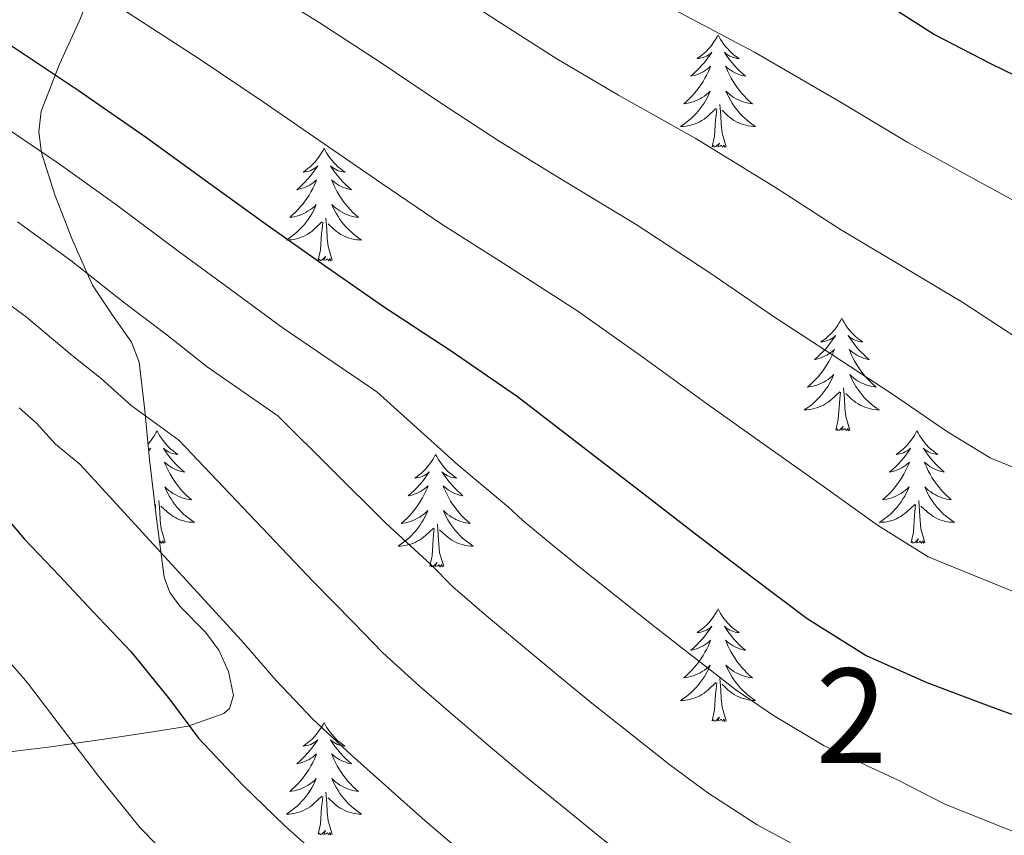
# Model space of a CAD drawing. Extents: x 582314 to 586811, y 768072 to 771097.
# Drawn here: x 583696 to 583800, y 769779 to 769865 of the extents above; entities that cross this region are included whole.
import ezdxf
from ezdxf.enums import TextEntityAlignment as Align

# ---------------------------------------------------------------- set-up
doc = ezdxf.new("R2010")
doc.units = 0
doc.header["$MEASUREMENT"] = 0
doc.linetypes.add('DGN Style 3', pattern=[58.98165, 42.12975, -16.8519])
for name, color, linetype in [('Nivel 35', 7, 'Continuous'), ('Nivel 36', 7, 'Continuous'), ('Nivel 4', 7, 'Continuous'), ('Nivel 48', 7, 'Continuous'), ('Nivel 5', 7, 'Continuous'), ('Nivel 57', 7, 'Continuous'), ('Nivel 61', 7, 'Continuous')]:
    doc.layers.add(name, color=color, linetype=linetype)
doc.styles.add('Style-arialn', font='arialn.shx', dxfattribs={"bigfont": 'arialnbig.shx'})
doc.linetypes.add('5zonar', pattern='A,-5,[1,dgnlstyle.shx,S=0.08,R=0,X=0,Y=0],-5', length=10)

msp = doc.modelspace()

# ---------------------------------------------------------------- linework, layer by layer
at = {"layer": 'Nivel 35', "color": 92, "linetype": '5zonar', "lineweight": 0, "ltscale": 0.5}
msp.add_polyline3d([(583694.483, 769787.767, 673.905), (583699.437, 769788.383, 675.599), (583704.838, 769789.148, 677.591), (583710.237, 769789.951, 679.551), (583713.991, 769790.558, 680.727), (583717.741, 769791.903, 681.711), (583718.373, 769792.449, 681.9), (583718.78, 769793.817, 682.227), (583718.266, 769796.342, 682.709), (583717.245, 769798.623, 683.183), (583715.815, 769800.535, 683.688), (583713.114, 769803.262, 684.429), (583712.033, 769804.724, 684.802), (583711.453, 769806.351, 685.183), (583710.636, 769812.575, 686.719), (583709.901, 769818.815, 688.543), (583709.401, 769824.01, 690.441), (583708.781, 769829.103, 692.367), (583707.993, 769831.23, 693.106), (583705.892, 769834.183, 694.137), (583703.853, 769837.279, 695.119), (583701.735, 769842.052, 696.086), (583699.853, 769846.831, 697.311), (583698.435, 769851.293, 699.378), (583698.16, 769853.509, 700.532), (583698.397, 769855.711, 701.695), (583700.361, 769860.693, 704.454), (583702.509, 769865.375, 707.359), (583703.768, 769868.6, 710.264)], dxfattribs=at)
at = {"layer": 'Nivel 36', "color": 92, "linetype": 'Continuous', "lineweight": 0, "flags": 128}
for points in [[(583770.118, 769863.788), (583770.007, 769863.569), (583769.852, 769863.294), (583769.684, 769863.028), (583769.502, 769862.771), (583769.308, 769862.523), (583769.101, 769862.285), (583768.882, 769862.059), (583768.652, 769861.843), (583768.412, 769861.64), (583768.161, 769861.449), (583767.901, 769861.271), (583768.1, 769861.294), (583768.303, 769861.332), (583768.502, 769861.387), (583768.697, 769861.456), (583768.886, 769861.541), (583769.067, 769861.64), (583769.241, 769861.752), (583769.446, 769861.943), (583769.405, 769861.878), (583769.175, 769861.533), (583768.932, 769861.197), (583768.676, 769860.871), (583768.408, 769860.555), (583768.128, 769860.25), (583767.836, 769859.956), (583767.533, 769859.673), (583767.22, 769859.402), (583767.344, 769859.425), (583767.59, 769859.483), (583767.832, 769859.556), (583768.068, 769859.644), (583768.299, 769859.747), (583768.522, 769859.865), (583768.738, 769859.996), (583768.945, 769860.141), (583769.142, 769860.298), (583769.329, 769860.468), (583769.241, 769860.246), (583769.085, 769859.885), (583768.914, 769859.531), (583768.729, 769859.184), (583768.529, 769858.844), (583768.317, 769858.513), (583768.09, 769858.191), (583767.851, 769857.879), (583767.6, 769857.576), (583767.336, 769857.284), (583767.061, 769857.003), (583766.774, 769856.733), (583766.477, 769856.475), (583766.673, 769856.5), (583766.94, 769856.547), (583767.203, 769856.61), (583767.462, 769856.689), (583767.717, 769856.783), (583767.965, 769856.891), (583768.206, 769857.014), (583768.44, 769857.152), (583768.665, 769857.302), (583768.881, 769857.466), (583769.087, 769857.642), (583769.282, 769857.83), (583769.141, 769857.503), (583768.986, 769857.182), (583768.817, 769856.868), (583768.634, 769856.563), (583768.437, 769856.266), (583768.227, 769855.978), (583768.004, 769855.7), (583767.769, 769855.432), (583767.523, 769855.174), (583767.265, 769854.929), (583766.996, 769854.695), (583766.717, 769854.473), (583766.428, 769854.264), (583766.138, 769854.073), (583766.403, 769854.082), (583766.666, 769854.107), (583766.928, 769854.148), (583767.187, 769854.205), (583767.442, 769854.277), (583767.692, 769854.364), (583767.936, 769854.467), (583768.174, 769854.583), (583768.404, 769854.714), (583768.626, 769854.859), (583768.839, 769855.017), (583769.042, 769855.187), (583769.89, 769855.986)], [(583770.118, 769863.788), (583770.229, 769863.569), (583770.384, 769863.294), (583770.552, 769863.028), (583770.734, 769862.771), (583770.928, 769862.523), (583771.135, 769862.285), (583771.354, 769862.059), (583771.584, 769861.843), (583771.824, 769861.64), (583772.075, 769861.449), (583772.335, 769861.271), (583772.136, 769861.294), (583771.933, 769861.332), (583771.734, 769861.387), (583771.539, 769861.456), (583771.35, 769861.541), (583771.169, 769861.64), (583770.995, 769861.752), (583770.79, 769861.943), (583770.831, 769861.878), (583771.061, 769861.533), (583771.304, 769861.197), (583771.56, 769860.871), (583771.828, 769860.555), (583772.108, 769860.25), (583772.4, 769859.956), (583772.703, 769859.673), (583773.016, 769859.402), (583772.892, 769859.425), (583772.646, 769859.483), (583772.404, 769859.556), (583772.168, 769859.644), (583771.937, 769859.747), (583771.714, 769859.865), (583771.498, 769859.996), (583771.291, 769860.141), (583771.094, 769860.298), (583770.907, 769860.468), (583770.995, 769860.246), (583771.151, 769859.885), (583771.322, 769859.531), (583771.507, 769859.184), (583771.707, 769858.844), (583771.919, 769858.513), (583772.146, 769858.191), (583772.385, 769857.879), (583772.636, 769857.576), (583772.9, 769857.284), (583773.175, 769857.003), (583773.462, 769856.733), (583773.759, 769856.475), (583773.563, 769856.5), (583773.296, 769856.547), (583773.033, 769856.61), (583772.774, 769856.689), (583772.519, 769856.783), (583772.271, 769856.891), (583772.03, 769857.014), (583771.796, 769857.152), (583771.571, 769857.302), (583771.355, 769857.466), (583771.149, 769857.642), (583770.954, 769857.83), (583771.095, 769857.503), (583771.25, 769857.182), (583771.419, 769856.868), (583771.602, 769856.563), (583771.799, 769856.266), (583772.009, 769855.978), (583772.232, 769855.7), (583772.467, 769855.432), (583772.713, 769855.174), (583772.971, 769854.929), (583773.24, 769854.695), (583773.519, 769854.473), (583773.808, 769854.264), (583774.098, 769854.073), (583773.833, 769854.082), (583773.57, 769854.107), (583773.308, 769854.148), (583773.049, 769854.205), (583772.794, 769854.277), (583772.544, 769854.364), (583772.3, 769854.467), (583772.062, 769854.583), (583771.832, 769854.714), (583771.61, 769854.859), (583771.397, 769855.017), (583771.194, 769855.187), (583770.536, 769855.807)], [(583769.499, 769851.937), (583769.744, 769853.055), (583769.857, 769854.797), (583769.905, 769855.23), (583769.968, 769855.953)], [(583770.969, 769851.937), (583770.54, 769853.377), (583770.449, 769854.281), (583770.403, 769855.23), (583770.301, 769856.394)], [(583728.379, 769851.763), (583728.268, 769851.544), (583728.113, 769851.269), (583727.945, 769851.003), (583727.763, 769850.746), (583727.569, 769850.498), (583727.362, 769850.26), (583727.143, 769850.034), (583726.913, 769849.818), (583726.673, 769849.615), (583726.422, 769849.424), (583726.162, 769849.246), (583726.361, 769849.269), (583726.564, 769849.307), (583726.763, 769849.362), (583726.958, 769849.431), (583727.147, 769849.516), (583727.328, 769849.615), (583727.502, 769849.727), (583727.707, 769849.918), (583727.666, 769849.853), (583727.436, 769849.508), (583727.193, 769849.172), (583726.937, 769848.846), (583726.669, 769848.53), (583726.389, 769848.225), (583726.097, 769847.931), (583725.794, 769847.648), (583725.481, 769847.377), (583725.605, 769847.4), (583725.851, 769847.458), (583726.093, 769847.531), (583726.329, 769847.619), (583726.56, 769847.722), (583726.783, 769847.84), (583726.999, 769847.971), (583727.206, 769848.116), (583727.403, 769848.273), (583727.59, 769848.443), (583727.502, 769848.221), (583727.346, 769847.86), (583727.175, 769847.506), (583726.99, 769847.159), (583726.79, 769846.819), (583726.578, 769846.488), (583726.351, 769846.166), (583726.112, 769845.854), (583725.861, 769845.551), (583725.597, 769845.259), (583725.322, 769844.978), (583725.035, 769844.708), (583724.738, 769844.45), (583724.934, 769844.475), (583725.201, 769844.522), (583725.464, 769844.585), (583725.723, 769844.664), (583725.978, 769844.758), (583726.226, 769844.866), (583726.467, 769844.989), (583726.701, 769845.127), (583726.926, 769845.277), (583727.142, 769845.441), (583727.348, 769845.617), (583727.543, 769845.805), (583727.402, 769845.478), (583727.247, 769845.157), (583727.078, 769844.843), (583726.895, 769844.538), (583726.698, 769844.241), (583726.488, 769843.953), (583726.265, 769843.675), (583726.03, 769843.407), (583725.784, 769843.149), (583725.526, 769842.904), (583725.257, 769842.67), (583724.978, 769842.448), (583724.689, 769842.239), (583724.399, 769842.048), (583724.664, 769842.057), (583724.927, 769842.082), (583725.189, 769842.123), (583725.448, 769842.18), (583725.703, 769842.252), (583725.953, 769842.339), (583726.197, 769842.442), (583726.435, 769842.558), (583726.665, 769842.689), (583726.887, 769842.834), (583727.1, 769842.992), (583727.303, 769843.162), (583728.151, 769843.961)], [(583728.379, 769851.763), (583728.49, 769851.544), (583728.645, 769851.269), (583728.813, 769851.003), (583728.995, 769850.746), (583729.189, 769850.498), (583729.396, 769850.26), (583729.615, 769850.034), (583729.845, 769849.818), (583730.085, 769849.615), (583730.336, 769849.424), (583730.596, 769849.246), (583730.397, 769849.269), (583730.194, 769849.307), (583729.995, 769849.362), (583729.8, 769849.431), (583729.611, 769849.516), (583729.43, 769849.615), (583729.256, 769849.727), (583729.051, 769849.918), (583729.092, 769849.853), (583729.322, 769849.508), (583729.565, 769849.172), (583729.821, 769848.846), (583730.089, 769848.53), (583730.369, 769848.225), (583730.661, 769847.931), (583730.964, 769847.648), (583731.277, 769847.377), (583731.153, 769847.4), (583730.907, 769847.458), (583730.665, 769847.531), (583730.429, 769847.619), (583730.198, 769847.722), (583729.975, 769847.84), (583729.759, 769847.971), (583729.552, 769848.116), (583729.355, 769848.273), (583729.168, 769848.443), (583729.256, 769848.221), (583729.412, 769847.86), (583729.583, 769847.506), (583729.768, 769847.159), (583729.968, 769846.819), (583730.18, 769846.488), (583730.407, 769846.166), (583730.646, 769845.854), (583730.897, 769845.551), (583731.161, 769845.259), (583731.436, 769844.978), (583731.723, 769844.708), (583732.02, 769844.45), (583731.824, 769844.475), (583731.557, 769844.522), (583731.294, 769844.585), (583731.035, 769844.664), (583730.78, 769844.758), (583730.532, 769844.866), (583730.291, 769844.989), (583730.057, 769845.127), (583729.832, 769845.277), (583729.616, 769845.441), (583729.41, 769845.617), (583729.215, 769845.805), (583729.356, 769845.478), (583729.511, 769845.157), (583729.68, 769844.843), (583729.863, 769844.538), (583730.06, 769844.241), (583730.27, 769843.953), (583730.493, 769843.675), (583730.728, 769843.407), (583730.974, 769843.149), (583731.232, 769842.904), (583731.501, 769842.67), (583731.78, 769842.448), (583732.069, 769842.239), (583732.359, 769842.048), (583732.094, 769842.057), (583731.831, 769842.082), (583731.569, 769842.123), (583731.31, 769842.18), (583731.055, 769842.252), (583730.805, 769842.339), (583730.561, 769842.442), (583730.323, 769842.558), (583730.093, 769842.689), (583729.871, 769842.834), (583729.658, 769842.992), (583729.455, 769843.162), (583728.797, 769843.782)], [(583770.969, 769851.937), (583770.795, 769851.869), (583770.776, 769852.108), (583770.586, 769851.886), (583770.465, 769852.089), (583770.344, 769851.981), (583770.074, 769851.927), (583770.27, 769852.32), (583769.885, 769851.94), (583769.697, 769851.886), (583769.656, 769852.048), (583769.499, 769851.937)], [(583729.23, 769839.912), (583728.801, 769841.352), (583728.71, 769842.256), (583728.664, 769843.205), (583728.562, 769844.369)], [(583727.76, 769839.912), (583728.005, 769841.03), (583728.118, 769842.772), (583728.166, 769843.205), (583728.229, 769843.928)], [(583729.23, 769839.912), (583729.056, 769839.844), (583729.037, 769840.083), (583728.847, 769839.861), (583728.726, 769840.064), (583728.605, 769839.956), (583728.335, 769839.902), (583728.531, 769840.295), (583728.146, 769839.915), (583727.958, 769839.861), (583727.917, 769840.023), (583727.76, 769839.912)], [(583783.226, 769833.777), (583783.115, 769833.558), (583782.96, 769833.283), (583782.792, 769833.017), (583782.61, 769832.76), (583782.416, 769832.512), (583782.209, 769832.274), (583781.99, 769832.048), (583781.76, 769831.832), (583781.52, 769831.629), (583781.269, 769831.438), (583781.009, 769831.26), (583781.208, 769831.283), (583781.411, 769831.321), (583781.61, 769831.376), (583781.805, 769831.445), (583781.994, 769831.53), (583782.175, 769831.629), (583782.349, 769831.741), (583782.554, 769831.932), (583782.513, 769831.867), (583782.283, 769831.522), (583782.04, 769831.186), (583781.784, 769830.86), (583781.516, 769830.544), (583781.236, 769830.239), (583780.944, 769829.945), (583780.641, 769829.662), (583780.328, 769829.391), (583780.452, 769829.414), (583780.698, 769829.472), (583780.94, 769829.545), (583781.176, 769829.633), (583781.407, 769829.736), (583781.63, 769829.854), (583781.846, 769829.985), (583782.053, 769830.13), (583782.25, 769830.287), (583782.437, 769830.457), (583782.349, 769830.235), (583782.193, 769829.874), (583782.022, 769829.52), (583781.837, 769829.173), (583781.637, 769828.833), (583781.425, 769828.502), (583781.198, 769828.18), (583780.959, 769827.868), (583780.708, 769827.565), (583780.444, 769827.273), (583780.169, 769826.992), (583779.882, 769826.722), (583779.585, 769826.464), (583779.781, 769826.489), (583780.048, 769826.536), (583780.311, 769826.599), (583780.57, 769826.678), (583780.825, 769826.772), (583781.073, 769826.88), (583781.314, 769827.003), (583781.548, 769827.141), (583781.773, 769827.291), (583781.989, 769827.455), (583782.195, 769827.631), (583782.39, 769827.819), (583782.249, 769827.492), (583782.094, 769827.171), (583781.925, 769826.857), (583781.742, 769826.552), (583781.545, 769826.255), (583781.335, 769825.967), (583781.112, 769825.689), (583780.877, 769825.421), (583780.631, 769825.163), (583780.373, 769824.918), (583780.104, 769824.684), (583779.825, 769824.462), (583779.536, 769824.253), (583779.246, 769824.062), (583779.511, 769824.071), (583779.774, 769824.096), (583780.036, 769824.137), (583780.295, 769824.194), (583780.55, 769824.266), (583780.8, 769824.353), (583781.044, 769824.456), (583781.282, 769824.572), (583781.512, 769824.703), (583781.734, 769824.848), (583781.947, 769825.006), (583782.15, 769825.176), (583782.998, 769825.975)], [(583783.226, 769833.777), (583783.337, 769833.558), (583783.492, 769833.283), (583783.66, 769833.017), (583783.842, 769832.76), (583784.036, 769832.512), (583784.243, 769832.274), (583784.462, 769832.048), (583784.692, 769831.832), (583784.932, 769831.629), (583785.183, 769831.438), (583785.443, 769831.26), (583785.244, 769831.283), (583785.041, 769831.321), (583784.842, 769831.376), (583784.647, 769831.445), (583784.458, 769831.53), (583784.277, 769831.629), (583784.103, 769831.741), (583783.898, 769831.932), (583783.939, 769831.867), (583784.169, 769831.522), (583784.412, 769831.186), (583784.668, 769830.86), (583784.936, 769830.544), (583785.216, 769830.239), (583785.508, 769829.945), (583785.811, 769829.662), (583786.124, 769829.391), (583786, 769829.414), (583785.754, 769829.472), (583785.512, 769829.545), (583785.276, 769829.633), (583785.045, 769829.736), (583784.822, 769829.854), (583784.606, 769829.985), (583784.399, 769830.13), (583784.202, 769830.287), (583784.015, 769830.457), (583784.103, 769830.235), (583784.259, 769829.874), (583784.43, 769829.52), (583784.615, 769829.173), (583784.815, 769828.833), (583785.027, 769828.502), (583785.254, 769828.18), (583785.493, 769827.868), (583785.744, 769827.565), (583786.008, 769827.273), (583786.283, 769826.992), (583786.57, 769826.722), (583786.867, 769826.464), (583786.671, 769826.489), (583786.404, 769826.536), (583786.141, 769826.599), (583785.882, 769826.678), (583785.627, 769826.772), (583785.379, 769826.88), (583785.138, 769827.003), (583784.904, 769827.141), (583784.679, 769827.291), (583784.463, 769827.455), (583784.257, 769827.631), (583784.062, 769827.819), (583784.203, 769827.492), (583784.358, 769827.171), (583784.527, 769826.857), (583784.71, 769826.552), (583784.907, 769826.255), (583785.117, 769825.967), (583785.34, 769825.689), (583785.575, 769825.421), (583785.821, 769825.163), (583786.079, 769824.918), (583786.348, 769824.684), (583786.627, 769824.462), (583786.916, 769824.253), (583787.206, 769824.062), (583786.941, 769824.071), (583786.678, 769824.096), (583786.416, 769824.137), (583786.157, 769824.194), (583785.902, 769824.266), (583785.652, 769824.353), (583785.408, 769824.456), (583785.17, 769824.572), (583784.94, 769824.703), (583784.718, 769824.848), (583784.505, 769825.006), (583784.302, 769825.176), (583783.644, 769825.796)], [(583784.077, 769821.926), (583783.648, 769823.366), (583783.557, 769824.27), (583783.511, 769825.219), (583783.409, 769826.383)], [(583782.607, 769821.926), (583782.852, 769823.044), (583782.965, 769824.786), (583783.013, 769825.219), (583783.076, 769825.942)], [(583784.077, 769821.926), (583783.903, 769821.858), (583783.884, 769822.097), (583783.694, 769821.875), (583783.573, 769822.078), (583783.452, 769821.97), (583783.182, 769821.916), (583783.378, 769822.309), (583782.993, 769821.929), (583782.805, 769821.875), (583782.764, 769822.037), (583782.607, 769821.926)], [(583710.681, 769821.858), (583710.57, 769821.639), (583710.415, 769821.364), (583710.247, 769821.098), (583710.065, 769820.841), (583709.871, 769820.593), (583709.744, 769820.447)], [(583710.681, 769821.858), (583710.792, 769821.639), (583710.947, 769821.364), (583711.115, 769821.098), (583711.297, 769820.841), (583711.491, 769820.593), (583711.698, 769820.355), (583711.917, 769820.129), (583712.147, 769819.913), (583712.387, 769819.71), (583712.638, 769819.519), (583712.898, 769819.341), (583712.699, 769819.364), (583712.496, 769819.402), (583712.297, 769819.457), (583712.102, 769819.526), (583711.913, 769819.611), (583711.732, 769819.71), (583711.558, 769819.822), (583711.353, 769820.013), (583711.394, 769819.948), (583711.624, 769819.603), (583711.867, 769819.267), (583712.123, 769818.941), (583712.391, 769818.625), (583712.671, 769818.32), (583712.963, 769818.026), (583713.266, 769817.743), (583713.579, 769817.472), (583713.455, 769817.495), (583713.209, 769817.553), (583712.967, 769817.626), (583712.731, 769817.714), (583712.5, 769817.817), (583712.277, 769817.935), (583712.061, 769818.066), (583711.854, 769818.211), (583711.657, 769818.368), (583711.47, 769818.538), (583711.558, 769818.316), (583711.714, 769817.955), (583711.885, 769817.601), (583712.07, 769817.254), (583712.27, 769816.914), (583712.482, 769816.583), (583712.709, 769816.261), (583712.948, 769815.949), (583713.199, 769815.646), (583713.463, 769815.354), (583713.738, 769815.073), (583714.025, 769814.803), (583714.322, 769814.545), (583714.126, 769814.57), (583713.859, 769814.617), (583713.596, 769814.68), (583713.337, 769814.759), (583713.082, 769814.853), (583712.834, 769814.961), (583712.593, 769815.084), (583712.359, 769815.222), (583712.134, 769815.372), (583711.918, 769815.536), (583711.712, 769815.712), (583711.517, 769815.9), (583711.658, 769815.573), (583711.813, 769815.252), (583711.982, 769814.938), (583712.165, 769814.633), (583712.362, 769814.336), (583712.572, 769814.048), (583712.795, 769813.77), (583713.03, 769813.502), (583713.276, 769813.244), (583713.534, 769812.999), (583713.803, 769812.765), (583714.082, 769812.543), (583714.371, 769812.334), (583714.661, 769812.143), (583714.396, 769812.152), (583714.133, 769812.177), (583713.871, 769812.218), (583713.612, 769812.275), (583713.357, 769812.347), (583713.107, 769812.434), (583712.863, 769812.537), (583712.625, 769812.653), (583712.395, 769812.784), (583712.173, 769812.929), (583711.96, 769813.087), (583711.757, 769813.257), (583711.099, 769813.877)], [(583791.186, 769821.858), (583791.075, 769821.639), (583790.92, 769821.364), (583790.752, 769821.098), (583790.57, 769820.841), (583790.376, 769820.593), (583790.169, 769820.355), (583789.95, 769820.129), (583789.72, 769819.913), (583789.48, 769819.71), (583789.229, 769819.519), (583788.969, 769819.341), (583789.168, 769819.364), (583789.371, 769819.402), (583789.57, 769819.457), (583789.765, 769819.526), (583789.954, 769819.611), (583790.135, 769819.71), (583790.309, 769819.822), (583790.514, 769820.013), (583790.473, 769819.948), (583790.243, 769819.603), (583790, 769819.267), (583789.744, 769818.941), (583789.476, 769818.625), (583789.196, 769818.32), (583788.904, 769818.026), (583788.601, 769817.743), (583788.288, 769817.472), (583788.412, 769817.495), (583788.658, 769817.553), (583788.9, 769817.626), (583789.136, 769817.714), (583789.367, 769817.817), (583789.59, 769817.935), (583789.806, 769818.066), (583790.013, 769818.211), (583790.21, 769818.368), (583790.397, 769818.538), (583790.309, 769818.316), (583790.153, 769817.955), (583789.982, 769817.601), (583789.797, 769817.254), (583789.597, 769816.914), (583789.385, 769816.583), (583789.158, 769816.261), (583788.919, 769815.949), (583788.668, 769815.646), (583788.404, 769815.354), (583788.129, 769815.073), (583787.842, 769814.803), (583787.545, 769814.545), (583787.741, 769814.57), (583788.008, 769814.617), (583788.271, 769814.68), (583788.53, 769814.759), (583788.785, 769814.853), (583789.033, 769814.961), (583789.274, 769815.084), (583789.508, 769815.222), (583789.733, 769815.372), (583789.949, 769815.536), (583790.155, 769815.712), (583790.35, 769815.9), (583790.209, 769815.573), (583790.054, 769815.252), (583789.885, 769814.938), (583789.702, 769814.633), (583789.505, 769814.336), (583789.295, 769814.048), (583789.072, 769813.77), (583788.837, 769813.502), (583788.591, 769813.244), (583788.333, 769812.999), (583788.064, 769812.765), (583787.785, 769812.543), (583787.496, 769812.334), (583787.206, 769812.143), (583787.471, 769812.152), (583787.734, 769812.177), (583787.996, 769812.218), (583788.255, 769812.275), (583788.51, 769812.347), (583788.76, 769812.434), (583789.004, 769812.537), (583789.242, 769812.653), (583789.472, 769812.784), (583789.694, 769812.929), (583789.907, 769813.087), (583790.11, 769813.257), (583790.958, 769814.056)], [(583791.186, 769821.858), (583791.297, 769821.639), (583791.452, 769821.364), (583791.62, 769821.098), (583791.802, 769820.841), (583791.996, 769820.593), (583792.203, 769820.355), (583792.422, 769820.129), (583792.652, 769819.913), (583792.892, 769819.71), (583793.143, 769819.519), (583793.403, 769819.341), (583793.204, 769819.364), (583793.001, 769819.402), (583792.802, 769819.457), (583792.607, 769819.526), (583792.418, 769819.611), (583792.237, 769819.71), (583792.063, 769819.822), (583791.858, 769820.013), (583791.899, 769819.948), (583792.129, 769819.603), (583792.372, 769819.267), (583792.628, 769818.941), (583792.896, 769818.625), (583793.176, 769818.32), (583793.468, 769818.026), (583793.771, 769817.743), (583794.084, 769817.472), (583793.96, 769817.495), (583793.714, 769817.553), (583793.472, 769817.626), (583793.236, 769817.714), (583793.005, 769817.817), (583792.782, 769817.935), (583792.566, 769818.066), (583792.359, 769818.211), (583792.162, 769818.368), (583791.975, 769818.538), (583792.063, 769818.316), (583792.219, 769817.955), (583792.39, 769817.601), (583792.575, 769817.254), (583792.775, 769816.914), (583792.987, 769816.583), (583793.214, 769816.261), (583793.453, 769815.949), (583793.704, 769815.646), (583793.968, 769815.354), (583794.243, 769815.073), (583794.53, 769814.803), (583794.827, 769814.545), (583794.631, 769814.57), (583794.364, 769814.617), (583794.101, 769814.68), (583793.842, 769814.759), (583793.587, 769814.853), (583793.339, 769814.961), (583793.098, 769815.084), (583792.864, 769815.222), (583792.639, 769815.372), (583792.423, 769815.536), (583792.217, 769815.712), (583792.022, 769815.9), (583792.163, 769815.573), (583792.318, 769815.252), (583792.487, 769814.938), (583792.67, 769814.633), (583792.867, 769814.336), (583793.077, 769814.048), (583793.3, 769813.77), (583793.535, 769813.502), (583793.781, 769813.244), (583794.039, 769812.999), (583794.308, 769812.765), (583794.587, 769812.543), (583794.876, 769812.334), (583795.166, 769812.143), (583794.901, 769812.152), (583794.638, 769812.177), (583794.376, 769812.218), (583794.117, 769812.275), (583793.862, 769812.347), (583793.612, 769812.434), (583793.368, 769812.537), (583793.13, 769812.653), (583792.9, 769812.784), (583792.678, 769812.929), (583792.465, 769813.087), (583792.262, 769813.257), (583791.604, 769813.877)], [(583709.804, 769819.822), (583710.009, 769820.013), (583709.968, 769819.948), (583709.814, 769819.717)], [(583740.196, 769819.35), (583740.085, 769819.131), (583739.93, 769818.856), (583739.762, 769818.59), (583739.58, 769818.333), (583739.386, 769818.085), (583739.179, 769817.847), (583738.96, 769817.621), (583738.73, 769817.405), (583738.49, 769817.202), (583738.239, 769817.011), (583737.979, 769816.833), (583738.178, 769816.856), (583738.381, 769816.894), (583738.58, 769816.949), (583738.775, 769817.018), (583738.964, 769817.103), (583739.145, 769817.202), (583739.319, 769817.314), (583739.524, 769817.505), (583739.483, 769817.44), (583739.253, 769817.095), (583739.01, 769816.759), (583738.754, 769816.433), (583738.486, 769816.117), (583738.206, 769815.812), (583737.914, 769815.518), (583737.611, 769815.235), (583737.298, 769814.964), (583737.422, 769814.987), (583737.668, 769815.045), (583737.91, 769815.118), (583738.146, 769815.206), (583738.377, 769815.309), (583738.6, 769815.427), (583738.816, 769815.558), (583739.023, 769815.703), (583739.22, 769815.86), (583739.407, 769816.03), (583739.319, 769815.808), (583739.163, 769815.447), (583738.992, 769815.093), (583738.807, 769814.746), (583738.607, 769814.406), (583738.395, 769814.075), (583738.168, 769813.753), (583737.929, 769813.441), (583737.678, 769813.138), (583737.414, 769812.846), (583737.139, 769812.565), (583736.852, 769812.295), (583736.555, 769812.037), (583736.751, 769812.062), (583737.018, 769812.109), (583737.281, 769812.172), (583737.54, 769812.251), (583737.795, 769812.345), (583738.043, 769812.453), (583738.284, 769812.576), (583738.518, 769812.714), (583738.743, 769812.864), (583738.959, 769813.028), (583739.165, 769813.204), (583739.36, 769813.392), (583739.219, 769813.065), (583739.064, 769812.744), (583738.895, 769812.43), (583738.712, 769812.125), (583738.515, 769811.828), (583738.305, 769811.54), (583738.082, 769811.262), (583737.847, 769810.994), (583737.601, 769810.736), (583737.343, 769810.491), (583737.074, 769810.257), (583736.795, 769810.035), (583736.506, 769809.826), (583736.216, 769809.635), (583736.481, 769809.644), (583736.744, 769809.669), (583737.006, 769809.71), (583737.265, 769809.767), (583737.52, 769809.839), (583737.77, 769809.926), (583738.014, 769810.029), (583738.252, 769810.145), (583738.482, 769810.276), (583738.704, 769810.421), (583738.917, 769810.579), (583739.12, 769810.749), (583739.968, 769811.548)], [(583740.196, 769819.35), (583740.307, 769819.131), (583740.462, 769818.856), (583740.63, 769818.59), (583740.812, 769818.333), (583741.006, 769818.085), (583741.213, 769817.847), (583741.432, 769817.621), (583741.662, 769817.405), (583741.902, 769817.202), (583742.153, 769817.011), (583742.413, 769816.833), (583742.214, 769816.856), (583742.011, 769816.894), (583741.812, 769816.949), (583741.617, 769817.018), (583741.428, 769817.103), (583741.247, 769817.202), (583741.073, 769817.314), (583740.868, 769817.505), (583740.909, 769817.44), (583741.139, 769817.095), (583741.382, 769816.759), (583741.638, 769816.433), (583741.906, 769816.117), (583742.186, 769815.812), (583742.478, 769815.518), (583742.781, 769815.235), (583743.094, 769814.964), (583742.97, 769814.987), (583742.724, 769815.045), (583742.482, 769815.118), (583742.246, 769815.206), (583742.015, 769815.309), (583741.792, 769815.427), (583741.576, 769815.558), (583741.369, 769815.703), (583741.172, 769815.86), (583740.985, 769816.03), (583741.073, 769815.808), (583741.229, 769815.447), (583741.4, 769815.093), (583741.585, 769814.746), (583741.785, 769814.406), (583741.997, 769814.075), (583742.224, 769813.753), (583742.463, 769813.441), (583742.714, 769813.138), (583742.978, 769812.846), (583743.253, 769812.565), (583743.54, 769812.295), (583743.837, 769812.037), (583743.641, 769812.062), (583743.374, 769812.109), (583743.111, 769812.172), (583742.852, 769812.251), (583742.597, 769812.345), (583742.349, 769812.453), (583742.108, 769812.576), (583741.874, 769812.714), (583741.649, 769812.864), (583741.433, 769813.028), (583741.227, 769813.204), (583741.032, 769813.392), (583741.173, 769813.065), (583741.328, 769812.744), (583741.497, 769812.43), (583741.68, 769812.125), (583741.877, 769811.828), (583742.087, 769811.54), (583742.31, 769811.262), (583742.545, 769810.994), (583742.791, 769810.736), (583743.049, 769810.491), (583743.318, 769810.257), (583743.597, 769810.035), (583743.886, 769809.826), (583744.176, 769809.635), (583743.911, 769809.644), (583743.648, 769809.669), (583743.386, 769809.71), (583743.127, 769809.767), (583742.872, 769809.839), (583742.622, 769809.926), (583742.378, 769810.029), (583742.14, 769810.145), (583741.91, 769810.276), (583741.688, 769810.421), (583741.475, 769810.579), (583741.272, 769810.749), (583740.614, 769811.369)], [(583710.503, 769813.703), (583710.531, 769814.023)], [(583711.532, 769810.007), (583711.103, 769811.447), (583711.012, 769812.351), (583710.966, 769813.3), (583710.864, 769814.464)], [(583790.567, 769810.007), (583790.812, 769811.125), (583790.925, 769812.867), (583790.973, 769813.3), (583791.036, 769814.023)], [(583792.037, 769810.007), (583791.608, 769811.447), (583791.517, 769812.351), (583791.471, 769813.3), (583791.369, 769814.464)], [(583741.047, 769807.499), (583740.618, 769808.939), (583740.527, 769809.843), (583740.481, 769810.792), (583740.379, 769811.956)], [(583739.577, 769807.499), (583739.822, 769808.617), (583739.935, 769810.359), (583739.983, 769810.792), (583740.046, 769811.515)], [(583711.532, 769810.007), (583711.358, 769809.939), (583711.339, 769810.178), (583711.149, 769809.956), (583711.028, 769810.159), (583710.961, 769810.099)], [(583792.037, 769810.007), (583791.863, 769809.939), (583791.844, 769810.178), (583791.654, 769809.956), (583791.533, 769810.159), (583791.412, 769810.051), (583791.142, 769809.997), (583791.338, 769810.39), (583790.953, 769810.01), (583790.765, 769809.956), (583790.724, 769810.118), (583790.567, 769810.007)], [(583741.047, 769807.499), (583740.873, 769807.431), (583740.854, 769807.67), (583740.664, 769807.448), (583740.543, 769807.651), (583740.422, 769807.543), (583740.152, 769807.489), (583740.348, 769807.882), (583739.963, 769807.502), (583739.775, 769807.448), (583739.734, 769807.61), (583739.577, 769807.499)], [(583770.118, 769802.99), (583770.007, 769802.771), (583769.852, 769802.496), (583769.684, 769802.23), (583769.502, 769801.973), (583769.308, 769801.725), (583769.101, 769801.487), (583768.882, 769801.261), (583768.652, 769801.045), (583768.412, 769800.842), (583768.161, 769800.651), (583767.901, 769800.473), (583768.1, 769800.496), (583768.303, 769800.534), (583768.502, 769800.589), (583768.697, 769800.658), (583768.886, 769800.743), (583769.067, 769800.842), (583769.241, 769800.954), (583769.446, 769801.145), (583769.405, 769801.08), (583769.175, 769800.735), (583768.932, 769800.399), (583768.676, 769800.073), (583768.408, 769799.757), (583768.128, 769799.452), (583767.836, 769799.158), (583767.533, 769798.875), (583767.22, 769798.604), (583767.344, 769798.627), (583767.59, 769798.685), (583767.832, 769798.758), (583768.068, 769798.846), (583768.299, 769798.949), (583768.522, 769799.067), (583768.738, 769799.198), (583768.945, 769799.343), (583769.142, 769799.5), (583769.329, 769799.67), (583769.241, 769799.448), (583769.085, 769799.087), (583768.914, 769798.733), (583768.729, 769798.386), (583768.529, 769798.046), (583768.317, 769797.715), (583768.09, 769797.393), (583767.851, 769797.081), (583767.6, 769796.778), (583767.336, 769796.486), (583767.061, 769796.205), (583766.774, 769795.935), (583766.477, 769795.677), (583766.673, 769795.702), (583766.94, 769795.749), (583767.203, 769795.812), (583767.462, 769795.891), (583767.717, 769795.985), (583767.965, 769796.093), (583768.206, 769796.216), (583768.44, 769796.354), (583768.665, 769796.504), (583768.881, 769796.668), (583769.087, 769796.844), (583769.282, 769797.032), (583769.141, 769796.705), (583768.986, 769796.384), (583768.817, 769796.07), (583768.634, 769795.765), (583768.437, 769795.468), (583768.227, 769795.18), (583768.004, 769794.902), (583767.769, 769794.634), (583767.523, 769794.376), (583767.265, 769794.131), (583766.996, 769793.897), (583766.717, 769793.675), (583766.428, 769793.466), (583766.138, 769793.275), (583766.403, 769793.284), (583766.666, 769793.309), (583766.928, 769793.35), (583767.187, 769793.407), (583767.442, 769793.479), (583767.692, 769793.566), (583767.936, 769793.669), (583768.174, 769793.785), (583768.404, 769793.916), (583768.626, 769794.061), (583768.839, 769794.219), (583769.042, 769794.389), (583769.89, 769795.188)], [(583770.118, 769802.99), (583770.229, 769802.771), (583770.384, 769802.496), (583770.552, 769802.23), (583770.734, 769801.973), (583770.928, 769801.725), (583771.135, 769801.487), (583771.354, 769801.261), (583771.584, 769801.045), (583771.824, 769800.842), (583772.075, 769800.651), (583772.335, 769800.473), (583772.136, 769800.496), (583771.933, 769800.534), (583771.734, 769800.589), (583771.539, 769800.658), (583771.35, 769800.743), (583771.169, 769800.842), (583770.995, 769800.954), (583770.79, 769801.145), (583770.831, 769801.08), (583771.061, 769800.735), (583771.304, 769800.399), (583771.56, 769800.073), (583771.828, 769799.757), (583772.108, 769799.452), (583772.4, 769799.158), (583772.703, 769798.875), (583773.016, 769798.604), (583772.892, 769798.627), (583772.646, 769798.685), (583772.404, 769798.758), (583772.168, 769798.846), (583771.937, 769798.949), (583771.714, 769799.067), (583771.498, 769799.198), (583771.291, 769799.343), (583771.094, 769799.5), (583770.907, 769799.67), (583770.995, 769799.448), (583771.151, 769799.087), (583771.322, 769798.733), (583771.507, 769798.386), (583771.707, 769798.046), (583771.919, 769797.715), (583772.146, 769797.393), (583772.385, 769797.081), (583772.636, 769796.778), (583772.9, 769796.486), (583773.175, 769796.205), (583773.462, 769795.935), (583773.759, 769795.677), (583773.563, 769795.702), (583773.296, 769795.749), (583773.033, 769795.812), (583772.774, 769795.891), (583772.519, 769795.985), (583772.271, 769796.093), (583772.03, 769796.216), (583771.796, 769796.354), (583771.571, 769796.504), (583771.355, 769796.668), (583771.149, 769796.844), (583770.954, 769797.032), (583771.095, 769796.705), (583771.25, 769796.384), (583771.419, 769796.07), (583771.602, 769795.765), (583771.799, 769795.468), (583772.009, 769795.18), (583772.232, 769794.902), (583772.467, 769794.634), (583772.713, 769794.376), (583772.971, 769794.131), (583773.24, 769793.897), (583773.519, 769793.675), (583773.808, 769793.466), (583774.098, 769793.275), (583773.833, 769793.284), (583773.57, 769793.309), (583773.308, 769793.35), (583773.049, 769793.407), (583772.794, 769793.479), (583772.544, 769793.566), (583772.3, 769793.669), (583772.062, 769793.785), (583771.832, 769793.916), (583771.61, 769794.061), (583771.397, 769794.219), (583771.194, 769794.389), (583770.536, 769795.009)], [(583769.499, 769791.139), (583769.744, 769792.257), (583769.857, 769793.999), (583769.905, 769794.432), (583769.968, 769795.155)], [(583770.969, 769791.139), (583770.54, 769792.579), (583770.449, 769793.483), (583770.403, 769794.432), (583770.301, 769795.596)], [(583728.379, 769790.965), (583728.268, 769790.746), (583728.113, 769790.471), (583727.945, 769790.205), (583727.763, 769789.948), (583727.569, 769789.7), (583727.362, 769789.462), (583727.143, 769789.236), (583726.913, 769789.02), (583726.673, 769788.817), (583726.422, 769788.626), (583726.162, 769788.448), (583726.361, 769788.471), (583726.564, 769788.509), (583726.763, 769788.564), (583726.958, 769788.633), (583727.147, 769788.718), (583727.328, 769788.817), (583727.502, 769788.929), (583727.707, 769789.12), (583727.666, 769789.055), (583727.436, 769788.71), (583727.193, 769788.374), (583726.937, 769788.048), (583726.669, 769787.732), (583726.389, 769787.427), (583726.097, 769787.133), (583725.794, 769786.85), (583725.481, 769786.579), (583725.605, 769786.602), (583725.851, 769786.66), (583726.093, 769786.733), (583726.329, 769786.821), (583726.56, 769786.924), (583726.783, 769787.042), (583726.999, 769787.173), (583727.206, 769787.318), (583727.403, 769787.475), (583727.59, 769787.645), (583727.502, 769787.423), (583727.346, 769787.062), (583727.175, 769786.708), (583726.99, 769786.361), (583726.79, 769786.021), (583726.578, 769785.69), (583726.351, 769785.368), (583726.112, 769785.056), (583725.861, 769784.753), (583725.597, 769784.461), (583725.322, 769784.18), (583725.035, 769783.91), (583724.738, 769783.652), (583724.934, 769783.677), (583725.201, 769783.724), (583725.464, 769783.787), (583725.723, 769783.866), (583725.978, 769783.96), (583726.226, 769784.068), (583726.467, 769784.191), (583726.701, 769784.329), (583726.926, 769784.479), (583727.142, 769784.643), (583727.348, 769784.819), (583727.543, 769785.007), (583727.402, 769784.68), (583727.247, 769784.359), (583727.078, 769784.045), (583726.895, 769783.74), (583726.698, 769783.443), (583726.488, 769783.155), (583726.265, 769782.877), (583726.03, 769782.609), (583725.784, 769782.351), (583725.526, 769782.106), (583725.257, 769781.872), (583724.978, 769781.65), (583724.689, 769781.441), (583724.399, 769781.25), (583724.664, 769781.259), (583724.927, 769781.284), (583725.189, 769781.325), (583725.448, 769781.382), (583725.703, 769781.454), (583725.953, 769781.541), (583726.197, 769781.644), (583726.435, 769781.76), (583726.665, 769781.891), (583726.887, 769782.036), (583727.1, 769782.194), (583727.303, 769782.364), (583728.151, 769783.163)], [(583728.379, 769790.965), (583728.49, 769790.746), (583728.645, 769790.471), (583728.813, 769790.205), (583728.995, 769789.948), (583729.189, 769789.7), (583729.396, 769789.462), (583729.615, 769789.236), (583729.845, 769789.02), (583730.085, 769788.817), (583730.336, 769788.626), (583730.596, 769788.448), (583730.397, 769788.471), (583730.194, 769788.509), (583729.995, 769788.564), (583729.8, 769788.633), (583729.611, 769788.718), (583729.43, 769788.817), (583729.256, 769788.929), (583729.051, 769789.12), (583729.092, 769789.055), (583729.322, 769788.71), (583729.565, 769788.374), (583729.821, 769788.048), (583730.089, 769787.732), (583730.369, 769787.427), (583730.661, 769787.133), (583730.964, 769786.85), (583731.277, 769786.579), (583731.153, 769786.602), (583730.907, 769786.66), (583730.665, 769786.733), (583730.429, 769786.821), (583730.198, 769786.924), (583729.975, 769787.042), (583729.759, 769787.173), (583729.552, 769787.318), (583729.355, 769787.475), (583729.168, 769787.645), (583729.256, 769787.423), (583729.412, 769787.062), (583729.583, 769786.708), (583729.768, 769786.361), (583729.968, 769786.021), (583730.18, 769785.69), (583730.407, 769785.368), (583730.646, 769785.056), (583730.897, 769784.753), (583731.161, 769784.461), (583731.436, 769784.18), (583731.723, 769783.91), (583732.02, 769783.652), (583731.824, 769783.677), (583731.557, 769783.724), (583731.294, 769783.787), (583731.035, 769783.866), (583730.78, 769783.96), (583730.532, 769784.068), (583730.291, 769784.191), (583730.057, 769784.329), (583729.832, 769784.479), (583729.616, 769784.643), (583729.41, 769784.819), (583729.215, 769785.007), (583729.356, 769784.68), (583729.511, 769784.359), (583729.68, 769784.045), (583729.863, 769783.74), (583730.06, 769783.443), (583730.27, 769783.155), (583730.493, 769782.877), (583730.728, 769782.609), (583730.974, 769782.351), (583731.232, 769782.106), (583731.501, 769781.872), (583731.78, 769781.65), (583732.069, 769781.441), (583732.359, 769781.25), (583732.094, 769781.259), (583731.831, 769781.284), (583731.569, 769781.325), (583731.31, 769781.382), (583731.055, 769781.454), (583730.805, 769781.541), (583730.561, 769781.644), (583730.323, 769781.76), (583730.093, 769781.891), (583729.871, 769782.036), (583729.658, 769782.194), (583729.455, 769782.364), (583728.797, 769782.984)], [(583770.969, 769791.139), (583770.795, 769791.071), (583770.776, 769791.31), (583770.586, 769791.088), (583770.465, 769791.291), (583770.344, 769791.183), (583770.074, 769791.129), (583770.27, 769791.522), (583769.885, 769791.142), (583769.697, 769791.088), (583769.656, 769791.25), (583769.499, 769791.139)], [(583727.76, 769779.114), (583728.005, 769780.232), (583728.118, 769781.974), (583728.166, 769782.407), (583728.229, 769783.13)], [(583729.23, 769779.114), (583728.801, 769780.554), (583728.71, 769781.458), (583728.664, 769782.407), (583728.562, 769783.571)], [(583729.23, 769779.114), (583729.056, 769779.046), (583729.037, 769779.285), (583728.847, 769779.063), (583728.726, 769779.266), (583728.605, 769779.158), (583728.335, 769779.104), (583728.531, 769779.497), (583728.146, 769779.117), (583727.958, 769779.063), (583727.917, 769779.225), (583727.76, 769779.114)]]:
    msp.add_lwpolyline(points, dxfattribs=at)
at = {"layer": 'Nivel 4', "color": 25, "linetype": 'Continuous', "lineweight": 30, "flags": 128}
for points, elevation in [([(583801.695, 769859.395), (583798.995, 769860.73), (583792.931, 769863.85), (583787.571, 769867.274), (583781.043, 769870.698), (583775.427, 769873.418), (583769.907, 769876.25), (583764.659, 769879.098), (583759.475, 769882.218), (583754.963, 769884.954), (583750.355, 769887.962), (583743.795, 769891.226), (583739.187, 769893.594), (583733.923, 769896.25), (583717.539, 769904.458), (583700.723, 769914.234), (583684.467, 769924.65)], 725), ([(583695.107, 769862.714), (583702.328, 769857.916)], 700), ([(583702.328, 769857.916), (583709.459, 769852.986), (583715.798, 769848.406), (583722.131, 769843.818), (583728.393, 769839.395), (583734.675, 769835.002), (583741.836, 769830.312), (583748.883, 769825.466), (583755.334, 769820.501), (583761.779, 769815.53), (583767.738, 769810.945), (583773.699, 769806.362), (583779.569, 769801.954), (583785.795, 769798.042), (583792.214, 769795.173), (583798.803, 769792.73), (583804.134, 769790.762), (583809.539, 769788.938), (583815.445, 769787.546), (583821.443, 769786.762), (583826.784, 769786.449), (583831.152, 769786.732)], 700), ([(583692.39, 769815.32), (583696.63, 769810.376), (583700.358, 769806.472), (583703.894, 769802.696), (583707.91, 769798.456), (583711.99, 769793.432), (583715.078, 769789.288), (583719.782, 769784.312), (583724.198, 769780.056), (583727.958, 769776.648)], 675)]:
    msp.add_lwpolyline(points, dxfattribs=dict(at, elevation=elevation))
at = {"layer": 'Nivel 5', "color": 25, "linetype": 'Continuous', "lineweight": 0, "flags": 128}
for points, elevation in [([(583718.528, 769882.298), (583726.56, 769877.722), (583733.894, 769873.452), (583740.595, 769869.305), (583746.691, 769865.302), (583753.036, 769861.259), (583759.584, 769857.41), (583767.704, 769852.835), (583776.189, 769847.598), (583783.098, 769843.17), (583789.556, 769839.301), (583796.041, 769835.421), (583801.859, 769831.637), (583805.524, 769829.441), (583811.499, 769826.973), (583816.729, 769824.88), (583821.143, 769823.323), (583823.727, 769822.685), (583828.87, 769822.045), (583838.176, 769823.573), (583844.294, 769823.535), (583856.519, 769824.841), (583868.085, 769827.695)], 715), ([(583705.375, 769878.763), (583713.128, 769874.17), (583720.86, 769869.477), (583727.862, 769865.104), (583734.441, 769860.81), (583740.592, 769856.666), (583746.916, 769852.506), (583753.668, 769848.378), (583761.43, 769843.712), (583769.238, 769838.566), (583775.991, 769833.957), (583782.283, 769829.849), (583788.593, 769825.734), (583794.429, 769821.742), (583798.948, 769818.975), (583807.267, 769815.559), (583812.531, 769813.507), (583817.275, 769811.862), (583820.966, 769810.972), (583828.175, 769810.179), (583841.493, 769812.619), (583847.451, 769813.165), (583859.446, 769815.204), (583870.996, 769818.296)], 710), ([(583691.871, 769875.94), (583700.241, 769870.738), (583707.728, 769866.043), (583715.159, 769861.231), (583721.83, 769856.755), (583728.286, 769852.314), (583734.492, 769848.031), (583740.795, 769843.754), (583747.752, 769839.345), (583755.157, 769834.589), (583762.286, 769829.533), (583768.885, 769824.743), (583775.011, 769820.397), (583781.146, 769816.048), (583786.999, 769811.848), (583792.371, 769808.508), (583803.035, 769804.144), (583808.332, 769802.135), (583813.407, 769800.4), (583818.206, 769799.259), (583827.479, 769798.314), (583844.809, 769801.664), (583850.607, 769802.796), (583862.373, 769805.567)], 705), ([(583765.5, 769866.443), (583773.977, 769861.958), (583783.141, 769856.631), (583790.204, 769852.384), (583796.828, 769848.753), (583803.488, 769845.107), (583809.289, 769841.531), (583812.101, 769839.908), (583815.731, 769838.388), (583820.928, 769836.252), (583825.011, 769834.785), (583826.487, 769834.398), (583829.566, 769833.91), (583834.86, 769834.528), (583841.138, 769833.904), (583853.592, 769834.478), (583865.173, 769837.094)], 720), ([(583801.852, 769779.244), (583798.726, 769780.461), (583794.053, 769782.355), (583789.2, 769784.856), (583781.349, 769788.481), (583775.972, 769791.682), (583772.008, 769794.415), (583766.766, 769798.457), (583763.423, 769801.072), (583760.536, 769803.371), (583755.684, 769807.238), (583752.706, 769809.636), (583749.426, 769812.336), (583747.924, 769813.764), (583742.553, 769818.252), (583733.976, 769825.958), (583724.04, 769832.715), (583718.432, 769836.861), (583712.886, 769840.915), (583706.289, 769845.865), (583700.219, 769850.186), (583694.166, 769854.285)], 695), ([(583695.914, 769843.973), (583701.562, 769839.869), (583707.286, 769835.372), (583711.59, 769832.124), (583716, 769828.614), (583723.483, 769823.415), (583734.912, 769812.047), (583739.712, 769807.645), (583742.015, 769805.33), (583745.579, 769802.241), (583748.753, 769799.591), (583753.383, 769795.758), (583756.565, 769793.154), (583760.092, 769790.353), (583764.999, 769786.461), (583769.044, 769783.504), (583774.265, 769780.099), (583781.21, 769776.384), (583788.349, 769772.332), (583793.01, 769770.264), (583796.65, 769768.711), (583800.638, 769767.254)], 690), ([(583801, 769755.04), (583796.662, 769756.252), (583791.449, 769758.178), (583787.294, 769760.066), (583782.646, 769762.31), (583773.219, 769767.912), (583767.182, 769771.716), (583762.117, 769775.325), (583757.991, 769778.508), (583753.418, 769782.248), (583749.706, 769785.236), (583746.231, 769788.146), (583741.821, 769791.943), (583738.452, 769794.846), (583734.604, 769798.324), (583731.501, 769801.526), (583727.272, 769805.842), (583712.991, 769820.871), (583707.959, 769824.514), (583704.747, 769827.386), (583701.686, 769829.83), (583696.836, 769833.872), (583691.608, 769837.761)], 685), ([(583802.716, 769742.605), (583797.887, 769743.804), (583792.686, 769745.25), (583786.247, 769747.645), (583781.578, 769749.869), (583776.942, 769752.287), (583765.229, 769759.44), (583760.098, 769763.334), (583755.189, 769767.147), (583750.982, 769770.554), (583746.744, 769774.144), (583742.848, 769777.318), (583739.078, 769780.533), (583734.89, 769784.296), (583731.325, 769787.451), (583727.193, 769791.318), (583723.289, 769795.407), (583719.631, 769799.637), (583702.498, 769818.328), (583699.919, 769820.413), (583697.905, 769822.649), (583696.086, 769824.287)], 680), ([(583691.346, 769801.613), (583696.961, 769795.156), (583704.495, 769785.275), (583708.9, 769779.796), (583717.829, 769770.67), (583726.758, 769761.544), (583732.761, 769756.187), (583742.685, 769749.215), (583752.902, 769742.6), (583761.584, 769736.876), (583770.406, 769731.352)], 670)]:
    msp.add_lwpolyline(points, dxfattribs=dict(at, elevation=elevation))
at = {"layer": 'Nivel 57', "color": 92, "linetype": 'DGN Style 3', "lineweight": 0, "flags": 128}
msp.add_lwpolyline([(583867.711, 769761.06), (583871.357, 769766.687), (583875.717, 769772.376), (583880.109, 769778.031), (583883.295, 769782.389), (583886.397, 769786.815), (583889.655, 769792.517), (583892.845, 769798.287), (583896.105, 769802.695), (583899.437, 769807.055), (583902.131, 769811.965), (583904.861, 769816.927), (583908.236, 769821.309), (583912.246, 769825.113), (583915.341, 769827.119), (583921.341, 769830.177), (583927.373, 769833.055), (583933.591, 769835.907), (583939.805, 769838.799), (583946.934, 769842.322), (583954.013, 769846.095), (583958.731, 769848.801), (583963.181, 769851.519), (583964.056, 769852.303), (583964.207, 769853.089), (583963.965, 769853.647), (583963.333, 769854.905), (583962.701, 769856.534), (583961.437, 769860.095), (583959.733, 769864.638), (583958.029, 769869.167), (583955.847, 769874.087), (583953.565, 769878.991), (583951.702, 769884.132), (583949.965, 769889.247), (583948.71, 769892.427), (583947.07, 769895.55), (583945.549, 769897.583), (583944.611, 769898.363), (583943.514, 769898.803), (583941.057, 769898.851), (583939.399, 769898.422), (583937.421, 769897.503), (583931.699, 769894.037), (583926.157, 769890.223), (583920.423, 769885.804), (583914.701, 769881.375), (583911.203, 769878.453), (583907.671, 769875.822), (583905.357, 769874.863), (583904.731, 769874.917), (583904.422, 769875.341), (583904.085, 769876.756), (583903.533, 769877.679), (583900.829, 769880.136), (583897.453, 769882.495), (583895.211, 769883.318), (583892.902, 769883.514), (583888.301, 769882.767), (583885.683, 769882.082), (583883.042, 769881.089), (583881.588, 769880.14), (583880.413, 769878.383), (583880.025, 769875.384), (583879.885, 769872.383), (583879.556, 769869.535), (583879.181, 769866.719), (583878.146, 769863.821), (583876.236, 769861.167), (583874.701, 769859.583), (583873.731, 769858.967), (583872.545, 769858.668), (583869.914, 769858.913), (583868.281, 769859.613), (583866.717, 769861.087), (583863.947, 769865.759), (583861.277, 769870.431), (583858.493, 769875.495), (583855.629, 769880.559), (583852.085, 769885.423), (583848.077, 769889.919), (583844.098, 769894.287), (583839.901, 769898.495), (583834.714, 769903.116), (583829.389, 769907.567), (583824.66, 769911.277), (583819.917, 769914.959), (583816.608, 769918.161), (583813.197, 769921.263), (583810.59, 769922.819), (583807.84, 769924.11), (583802.349, 769926.831), (583797.886, 769929.649), (583793.485, 769932.472), (583790.557, 769934.351), (583788.812, 769935.476), (583787.122, 769936.597), (583784.047, 769938.837), (583782.333, 769940.335), (583781.841, 769941.44), (583781.91, 769941.942), (583725.865, 769942.216), (583726.377, 769940.149), (583727.101, 769938.351), (583728.813, 769936.404), (583730.445, 769934.431), (583731.277, 769931.403), (583731.149, 769928.399), (583730.155, 769924.815), (583728.829, 769921.231), (583727.023, 769917.102), (583725.037, 769912.991), (583721.977, 769908.302), (583718.957, 769903.743), (583717.537, 769900.057), (583716.109, 769896.351), (583714.065, 769892.642), (583711.901, 769888.895), (583708.976, 769884.409), (583706.269, 769879.871), (583705.66, 769877.909), (583705.435, 769875.886), (583704.941, 769871.919), (583703.768, 769868.6), (583702.509, 769865.375), (583700.361, 769860.693), (583698.397, 769855.711), (583698.16, 769853.509), (583698.435, 769851.293), (583699.853, 769846.831), (583701.735, 769842.052), (583703.853, 769837.279), (583705.892, 769834.183), (583707.993, 769831.23), (583708.781, 769829.103), (583709.401, 769824.01), (583709.901, 769818.815), (583710.636, 769812.575), (583711.453, 769806.351), (583712.033, 769804.724), (583713.114, 769803.262), (583715.815, 769800.535), (583717.245, 769798.623), (583718.266, 769796.342), (583718.78, 769793.817), (583718.373, 769792.449), (583717.741, 769791.903), (583713.991, 769790.558), (583710.237, 769789.951), (583704.838, 769789.148), (583699.437, 769788.383), (583694.483, 769787.767), (583689.485, 769787.247), (583686.479, 769787.168), (583683.436, 769787.421), (583677.341, 769788.479), (583673.435, 769789.528), (583669.69, 769791.181), (583667.229, 769792.703), (583665.26, 769794.146), (583636.461, 769776.159), (583626.445, 769768.927), (583621.469, 769764.207), (583617.725, 769759.231), (583617.165, 769753.343), (583623.677, 769746.655), (583633.821, 769743.967), (583642.685, 769743.055), (583650.541, 769742.847), (583660.429, 769741.791), (583671.373, 769739.567), (583683.533, 769736.335), (583694.685, 769733.727), (583702.989, 769730.751), (583710.317, 769725.135), (583717.837, 769716.415), (583725.885, 769707.215), (583732.237, 769700.607), (583737.773, 769693.983), (583735.613, 769688.463), (583729.501, 769683.151), (583723.261, 769677.679), (583715.869, 769669.599), (583712.173, 769661.663), (583714.141, 769654.831), (583718.541, 769648.735), (583711.581, 769642.287), (583701.117, 769636.639), (583688.605, 769630.495), (583678.381, 769625.119), (583673.405, 769620.959), (583675.565, 769616.607), (583684.429, 769611.519), (583694.173, 769608.015), (583703.277, 769605.775), (583715.309, 769605.023), (583727.309, 769604.431), (583739.894, 769603.499), (583740.96, 769605.472), (583743.469, 769609.615), (583746.713, 769614.071), (583750.397, 769618.175), (583754.81, 769622.323), (583759.405, 769626.207), (583763.966, 769629.813), (583768.573, 769633.375), (583773.562, 769637.12), (583778.557, 769640.863), (583783.23, 769644.507), (583787.853, 769648.223), (583791.057, 769650.735), (583793.982, 769653.498), (583795.469, 769655.679), (583797.722, 769660.495), (583799.837, 769665.375), (583800.944, 769668.638), (583802.144, 769671.83), (583803.501, 769673.679), (583805.351, 769675.206), (583807.351, 769676.458), (583811.437, 769678.783), (583814.2, 769680.232), (583816.949, 769681.781), (583818.733, 769683.391), (583819.977, 769685.497), (583820.393, 769687.704), (583820.589, 769692.175), (583821.137, 769696.745), (583821.821, 769701.311), (583823.205, 769705.238), (583825.181, 769709.007), (583827.34, 769712.901), (583829.822, 769716.494), (583831.901, 769718.559), (583836.195, 769721.706), (583840.509, 769724.543), (583844.27, 769726.954), (583848.013, 769729.391), (583851.305, 769731.756), (583854.326, 769734.53), (583855.965, 769736.735), (583858.47, 769741.495), (583860.653, 769746.303), (583862.603, 769750.716), (583864.589, 769755.119)], close=True, dxfattribs=at)
at = {"layer": 'Nivel 61', "color": 19, "linetype": 'Continuous', "lineweight": 0}
msp.add_3dface([(583227.11, 768474.64), (586619.91, 768516.75), (586590.53, 770830.29), (583198.85, 770788.21)], dxfattribs=at)

# ---------------------------------------------------------------- texts
at = {"layer": 'Nivel 48', "color": 92, "linetype": 'Continuous', "lineweight": 0, "style": 'Style-arialn'}
msp.add_text('2', height=10, dxfattribs=at).set_placement((583784.25, 769791.676, 696.945), align=Align.MIDDLE_CENTER)

doc.saveas('drawing.dxf')
